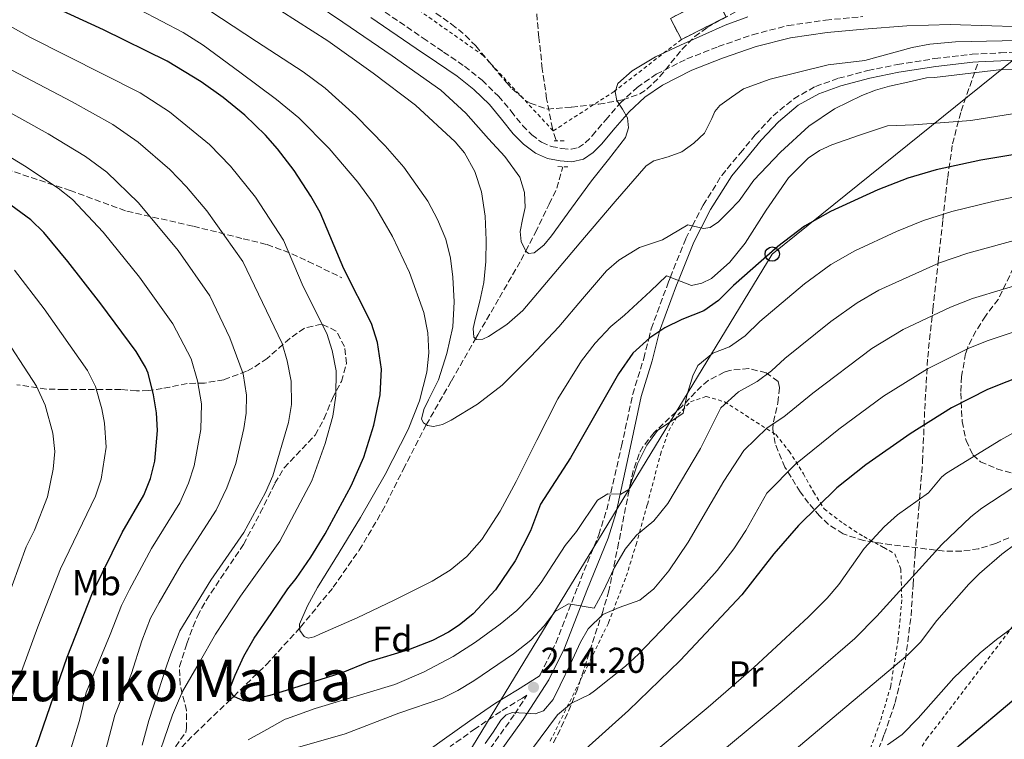
# Model space of a CAD drawing. Units: metres. Extents: x 613503 to 616931, y 4775646 to 4778016.
# Drawn here: x 616271 to 616545, y 4776809 to 4777009 of the extents above; entities that cross this region are included whole.
import ezdxf
from ezdxf.enums import TextEntityAlignment as Align

# ---------------------------------------------------------------- set-up
doc = ezdxf.new("R2010")
doc.units = ezdxf.units.M
doc.header["$MEASUREMENT"] = 0
doc.linetypes.add('DGN Style 2', pattern=[1.7399219301090239, 1.043953158065414, -0.6959687720436097])
doc.linetypes.add('DGN Style 3', pattern=[2.435890702152634, 1.739921930109024, -0.6959687720436097])
for name, color, linetype, lineweight in [('Barranco lineal', 142, 'DGN Style 3', 13), ('Camino', 7, 'DGN Style 3', 0), ('Chamizo-cobertizo', 1, 'Continuous', 0), ('construcción   en ruinas', 1, 'Continuous', 0), ('contrucción  en ruinas', 1, 'DGN Style 3', 13), ('Cota de punto acotado terreno', 7, 'Continuous', 0), ('Curva de nivel directora', 30, 'Continuous', 30), ('Curva de nivel intermedia', 30, 'Continuous', 0), ('Etiqueta de uso rústico', 92, 'Continuous', 0), ('Etiqueta de zona arbolada', 92, 'Continuous', 0), ('Línea telefónica', 7, 'Continuous', 0), ('Margen derecho', 7, 'Continuous', 0), ('Pontón-alcantarilla (pasos de agua)', 1, 'DGN Style 2', 0), ('Poste telefónico', 7, 'Continuous', 0), ('Punto acotado terreno (símbolo)', 7, 'Continuous', 0), ('Senda', 7, 'DGN Style 3', 0), ('Tela metálica o alambrada', 7, 'DGN Style 2', 0), ('Texto de Área (paraje) menor', 7, 'Continuous', 0), ('Zona arbolada', 92, 'DGN Style 3', 0)]:
    doc.layers.add(name, color=color, linetype=linetype, lineweight=lineweight)
doc.styles.add('Style-Arial', font='arial.ttf')

# ---------------------------------------------------------------- blocks, each defined once
blk = doc.blocks.new('5PATER')
at = {"layer": 'Punto acotado terreno (símbolo)', "linetype": 'Continuous', "lineweight": 0}
h = blk.add_hatch(color=51, dxfattribs=at)
edge = h.paths.add_edge_path()
edge.add_ellipse((0, 0), major_axis=(-0.1095731443231308, -0.1110710700762829), ratio=0.9994222409660317, start_angle=0, end_angle=360)
blk = doc.blocks.new('5PTT')
at = {"layer": 'Chamizo-cobertizo', "color": 7, "linetype": 'Continuous', "lineweight": 30}
blk.add_circle((2.382683753967285e-05, 4.306399822235108e-05), 0.1995000005932858, dxfattribs=at)

msp = doc.modelspace()

# ---------------------------------------------------------------- linework, layer by layer
at = {"layer": 'Barranco lineal', "color": 142, "linetype": 'DGN Style 3', "lineweight": 13}
for points in [[(616420.2999999998, 4776975.82, 179.0200000000041), (616420.1699999999, 4776976.189999999, 178.9400000000023), (616419.2000000002, 4776979.210000001, 178.3600000000006), (616417.5899999999, 4776987.449999999, 177.3399999999965), (616416.3899999997, 4776995.779999999, 176.570000000007), (616415.4400000004, 4777004.480000001, 176.0099999999948), (616414.6600000003, 4777013.189999999, 175.5500000000029), (616414.0800000001, 4777021.640000001, 175.25), (616413.7000000002, 4777030.09, 174.9100000000035), (616413.5700000003, 4777037.609999999, 174.4600000000064), (616413.7599999999, 4777045.130000001, 174.0099999999948), (616414.2599999999, 4777054.15, 173.5099999999948), (616414.75, 4777063.17, 173.0099999999948)], [(616314.4299999997, 4776805.470000001, 203.3500000000058), (616319.6799999997, 4776810.949999999, 201.8300000000017), (616329.7300000006, 4776820.550000001, 200.2200000000012), (616330.6299999999, 4776821.430000001, 200), (616339.6500000004, 4776830.220000001, 197.6100000000006), (616348.9800000006, 4776840.42, 195), (616349.2100000001, 4776840.680000001, 194.9400000000023), (616358.2699999996, 4776851.720000001, 193.1999999999971), (616365.5, 4776862.039999999, 192.6300000000047), (616371.9100000003, 4776872.84, 192.2799999999988), (616377.7800000003, 4776884.550000001, 191.679999999993), (616383.75, 4776896.199999999, 190.1399999999994), (616384.1399999997, 4776896.880000001, 190), (616391.1100000005, 4776909.08, 187.4600000000064), (616397.8499999996, 4776920.800000001, 185), (616398.4699999997, 4776921.859999999, 184.7700000000041), (616404.5, 4776932.26, 182.1399999999994), (616410.5, 4776942.66, 180.1699999999983), (616411.7800000003, 4776945.130000001, 180), (616414.5, 4776950.359999999, 179.8000000000029), (616418.3099999996, 4776958.220000001, 179.5200000000041), (616420.4400000004, 4776962.600000001, 179.3500000000058), (616422.1200000001, 4776968.59, 179.1499999999942)]]:
    msp.add_polyline3d(points, dxfattribs=at)
at = {"layer": 'Camino', "color": 7, "linetype": 'DGN Style 3', "lineweight": 0}
for points in [[(616370.6799999991, 4777012.930000001, 175.5800000000017), (616383.2600000009, 4777004.330000003, 176.3800000000047), (616388.9600000007, 4777000.460000004, 177.0899999999964), (616394.7600000009, 4776996.510000001, 177.8500000000058), (616399.6400000004, 4776992.619999999, 177.9799999999959), (616404.1900000012, 4776988.220000001, 178.1100000000007), (616407.7099999993, 4776984.029999999, 178.8800000000048), (616410.899999999, 4776980.040000002, 179.6399999999994), (616413.4400000003, 4776977.480000001, 179.9100000000036), (616416.2099999997, 4776975.37, 180.0299999999988), (616418.8699999996, 4776974.240000002, 180.0299999999988), (616421.859999998, 4776973.67, 180.0299999999988)], [(616421.859999998, 4776973.67, 180.0299999999988), (616424.3999999972, 4776973.430000001, 180.0299999999988), (616426.4099999989, 4776973.900000002, 180.0299999999988), (616428.32, 4776975.240000002, 180.0299999999988), (616430.2899999992, 4776977.190000001, 180.0299999999988), (616434.0199999998, 4776981.640000001, 180.4100000000035), (616438.0300000019, 4776986.290000002, 180.8600000000006), (616442.7399999968, 4776990.600000001, 180.8899999999995), (616448.0299999998, 4776994.28, 180.9199999999982), (616456.5899999982, 4776998.560000001, 181.2599999999949), (616465.300000001, 4777001.970000002, 181.4999999999999), (616474.8399999986, 4777005.279999999, 181.4700000000013), (616484.699999998, 4777007.810000002, 181.4400000000024), (616495.1499999973, 4777009.350000001, 181.4400000000024), (616505.510000002, 4777010.300000002, 181.4400000000024)], [(616415.5399999992, 4776827.000000002, 213.0099999999947), (616415.8099999975, 4776827.420000002, 212.8999999999942), (616420.1599999993, 4776836.210000004, 212.5599999999978), (616426.23, 4776851.860000002, 208.3999999999942), (616432.0799999973, 4776866.330000003, 207.0299999999989), (616434.2899999979, 4776873.260000001, 206.270000000004), (616438.4200000007, 4776890.930000001, 203.1999999999971), (616441.510000002, 4776905.350000001, 201.6699999999984), (616444.600000001, 4776915.310000001, 200.5800000000017), (616445.9600000001, 4776920.750000002, 200), (616446.6599999996, 4776923.550000003, 199.5700000000071), (616451.4600000008, 4776936.59, 195.4199999999984), (616451.9799999993, 4776937.890000001, 195.0000000000001), (616456.2699999987, 4776948.610000002, 190.6000000000058), (616458.1099999984, 4776952.16, 190), (616461.0799999988, 4776957.880000004, 189.9199999999982), (616466.2499999988, 4776966.160000003, 189.800000000003), (616471.4400000012, 4776972.410000001, 189.7100000000063), (616475.5899999995, 4776977.410000001, 189.6300000000047), (616480.5399999982, 4776982.720000002, 189.5399999999937), (616486.2899999993, 4776987.500000001, 189.4499999999972), (616492.3400000001, 4776990.920000001, 189.3600000000005), (616498.7399999971, 4776993.170000002, 189.2799999999989), (616506.8999999977, 4776995.320000002, 189.179999999993), (616515.1299999978, 4776997, 189.0800000000017), (616525.480000001, 4776998.640000001, 188.9499999999971), (616535.8799999991, 4776999.850000001, 188.2799999999989), (616543.7699999993, 4777000.25, 187.7799999999988), (616551.5199999987, 4777000.619999999, 187.2599999999947)], [(616401.8900000012, 4776806.940000001, 217.1300000000048), (616408.7699999989, 4776816.540000001, 215.8399999999965), (616412.1299999983, 4776821.730000001, 214.4400000000023), (616410.8799999988, 4776820.960000002, 213.6499999999942), (616404.8500000006, 4776817.24, 214.2799999999989), (616397.7800000006, 4776812.45, 214.8300000000017), (616390.7499999988, 4776807.45, 215.179999999993)]]:
    msp.add_polyline3d(points, dxfattribs=at)
at = {"layer": 'construcción   en ruinas', "color": 1, "linetype": 'Continuous', "lineweight": 0}
msp.add_polyline3d([(616467.5, 4777010.210000001, 180.070000000007), (616455.0499999998, 4777003.939999999, 179.8099999999977), (616452.0099999999, 4777009.76, 178.5399999999936), (616464.3899999997, 4777016.26, 178.6000000000058)], close=True, dxfattribs=at)
at = {"layer": 'contrucción  en ruinas', "color": 1, "linetype": 'DGN Style 3', "lineweight": 13, "extrusion": (-0.0166555872044796, -0.008387994521759166, 0.9998261013610201), "elevation": -50157.12499077305, "flags": 128}
msp.add_lwpolyline([(-3989218.019931744, 2698792.805994974), (-3989218.019931744, 2698778.863864576)], dxfattribs=at)
at = {"layer": 'contrucción  en ruinas', "color": 1, "linetype": 'DGN Style 3', "lineweight": 13}
msp.add_polyline3d([(616455.0499999998, 4777003.939999999, 179.8099999999977), (616452.0099999999, 4777009.76, 178.5399999999936), (616464.3899999997, 4777016.26, 178.6000000000058), (616467.5, 4777010.210000001, 180.070000000007)], dxfattribs=at)
at = {"layer": 'Curva de nivel directora', "color": 30, "linetype": 'Continuous', "lineweight": 30, "flags": 128}
for points, elevation in [([(616558.2099999986, 4776973.740000002), (616538.2500000006, 4776970.430000001), (616525.9100000003, 4776967.750000001), (616517.9599999996, 4776965.37), (616509.6600000004, 4776962.16), (616496.4900000007, 4776956.140000002), (616489.2499999988, 4776952.060000002), (616481.8899999983, 4776946.460000001), (616469.53, 4776935.58), (616465.4100000005, 4776931.42), (616461.3200000002, 4776928.53), (616455.1299999988, 4776926.140000001), (616450.4100000003, 4776923.82), (616446.2699999984, 4776921.030000002), (616441.5599999989, 4776916.830000001), (616437.5999999982, 4776911.04), (616424.2499999997, 4776887.66), (616415.85, 4776874.860000002), (616413.0899999995, 4776867.42), (616408.8899999995, 4776859.100000001), (616403.3699999986, 4776851.020000001), (616397.1300000002, 4776844.380000004), (616393.27, 4776841.199999999), (616390.3299999986, 4776839.260000002), (616385.8899999994, 4776836.95), (616379.1700000005, 4776834.310000001), (616368.1899999991, 4776831.020000001), (616360.4499999987, 4776827.859999999), (616360.4100000006, 4776827.84), (616352.8099999989, 4776825.420000001), (616345.2099999993, 4776823.01), (616340.6200000005, 4776821.690000001), (616336.0000000002, 4776820.52), (616333.3200000003, 4776820.220000003), (616330.6899999996, 4776821.350000001), (616329.8400000001, 4776822.720000001), (616329.8400000001, 4776824.270000001), (616331.0099999991, 4776827.300000001), (616333.4500000001, 4776832.560000001), (616336.3199999998, 4776837.609999999), (616341.0000000005, 4776844.430000002), (616345.6799999987, 4776851.26), (616347.9299999995, 4776854.140000001), (616352.0499999989, 4776860.060000002), (616356.0099999995, 4776866.62), (616363.2899999997, 4776879.900000001), (616366.7699999998, 4776887.900000001), (616369.5700000004, 4776896.779999999), (616371.3299999996, 4776905.180000002), (616371.7299999996, 4776912.380000001), (616370.6099999998, 4776919.740000002), (616368.8899999987, 4776925.020000001), (616361.2099999986, 4776940.220000003), (616354.6599999996, 4776955.890000001), (616352.0899999992, 4776960.41), (616347.4099999988, 4776967.5), (616342.7699999984, 4776973.58), (616339.4800000006, 4776977.350000001), (616333.7000000002, 4776982.900000001), (616327.6600000008, 4776987.830000003), (616321.5499999998, 4776992.210000004), (616312.1599999998, 4776997.939999999), (616294.4100000003, 4777006.620000001), (616276.2499999994, 4777015.020000001)], 200), ([(616284.3600000008, 4776832.359999999), (616291.3300000002, 4776850.189999999), (616299.5699999991, 4776866.939999999), (616305.6100000007, 4776877.34), (616307.4799999993, 4776881.970000002), (616308.6799999997, 4776886.820000002), (616309.4100000005, 4776895.26), (616309.1099999989, 4776900.250000001), (616308.2899999986, 4776905.180000002), (616306.8400000001, 4776911.189999999), (616306.089999999, 4776912.939999999), (616303.4999999985, 4776917.250000001), (616293.6799999994, 4776930.460000001), (616284.5099999984, 4776942.300000001), (616277.8499999997, 4776950.300000001), (616274.26, 4776953.79), (616265.8600000005, 4776959.970000003)], 225), ([(616561.6500000008, 4776915.210000001), (616540.1300000004, 4776906.730000001), (616530.1599999992, 4776901.560000001), (616518.6100000001, 4776894.380000001), (616506.3099999998, 4776885.800000003), (616498.29, 4776879.41), (616487.6300000005, 4776868.930000002), (616480.7300000006, 4776861.050000003), (616471.8500000001, 4776849.660000003), (616454.7399999998, 4776831.420000001), (616440.3699999999, 4776817.5), (616415.7299999992, 4776795.34)], 225), ([(616266.4199999992, 4776790.199999999), (616275.8799999984, 4776807.83), (616284.3600000008, 4776832.359999999)], 225), ([(616381.2899999995, 4776684.859999999), (616389.3699999996, 4776689.180000001), (616403.2900000004, 4776695.420000001), (616416.8899999993, 4776700.880000002), (616422.6399999983, 4776703.960000002), (616428.0299999993, 4776707.730000002), (616433.2199999995, 4776711.980000001), (616442.149999999, 4776720.460000002), (616445.4500000004, 4776724.220000001), (616448.839999999, 4776729.17), (616453.4399999989, 4776734.150000002), (616461.2099999984, 4776740.140000002), (616465.6099999994, 4776740.699999999), (616466.4900000001, 4776740.210000002), (616466.7200000003, 4776740.42), (616471.5700000006, 4776745.980000001), (616484.6899999991, 4776762.940000001), (616497.9699999982, 4776778.540000001), (616503.7199999993, 4776784.300000001), (616507.49, 4776787.580000003), (616523.6900000006, 4776799.980000001), (616532.2899999993, 4776807.740000002), (616549.239999999, 4776822.03)], 250)]:
    msp.add_lwpolyline(points, dxfattribs=dict(at, elevation=elevation))
at = {"layer": 'Curva de nivel intermedia', "color": 30, "linetype": 'Continuous', "lineweight": 0, "flags": 128}
for points, elevation in [([(616473.4800000017, 4777010.230000001), (616467.1900000019, 4777007.92), (616454.7900000013, 4777002.34), (616447.850000001, 4776999.15), (616441.3700000012, 4776995.220000002), (616437.3900000004, 4776991.720000001), (616436.6500000005, 4776989.42), (616437.130000001, 4776986.980000001), (616438.650000001, 4776984.600000001), (616440.0700000003, 4776982.179999999), (616440.3699999999, 4776979.369999999), (616439.5600000008, 4776976.680000001), (616434.7999999997, 4776970.619999998), (616430.0299999998, 4776964.65), (616424.5, 4776957.06), (616418.9500000001, 4776949.42), (616416.7900000009, 4776946.81), (616414.1500000011, 4776944.689999999), (616412.5400000018, 4776944.51), (616411.7900000007, 4776945.130000001), (616410.5500000003, 4776947.810000001), (616410.2500000007, 4776950.63), (616410.9300000002, 4776953.929999999), (616411.5899999996, 4776957.220000001), (616411.4700000011, 4776961.460000001), (616410.120000001, 4776965.67), (616405.9900000005, 4776971.41), (616401.4199999995, 4776976.359999998), (616395.0899999995, 4776983.46), (616388.1700000016, 4776989.869999998), (616374.650000001, 4776999.430000001), (616360.9699999995, 4777008.749999999), (616345.5199999999, 4777019.180000001)], 180.0000000000002), ([(616298.5000000006, 4777015.4), (616316.5600000009, 4777005.880000001), (616322.0999999996, 4777002.380000001), (616332.3200000012, 4776994.84), (616342.5400000004, 4776987.310000001), (616348.7400000008, 4776982.220000002), (616357.190000002, 4776973.640000001), (616365.070000001, 4776964.269999999), (616369.3500000014, 4776958.42), (616374.7500000016, 4776949.189999999), (616379.4700000001, 4776939.179999999), (616383.4700000011, 4776928.039999999)], 195.0000000000002), ([(616192.8200000012, 4777012.759999999), (616225.4100000003, 4776997.529999998), (616241.5900000007, 4776988.180000001), (616256.5700000009, 4776977.749999999), (616261.1200000017, 4776975.690000001), (616272.4600000008, 4776968.859999999), (616281.8399999996, 4776962.619999999), (616285.7600000001, 4776959.499999999), (616294.35, 4776950.42), (616304.4300000005, 4776937.869999998), (616313.7300000011, 4776924.970000001), (616318.7500000015, 4776915.189999999)], 220.0000000000002), ([(616259.7699999994, 4777012.449999998), (616273.9600000005, 4777004.58), (616304.5800000003, 4776989.109999998), (616312.8100000003, 4776983.830000001), (616323.860000001, 4776974.779999998), (616329.7100000004, 4776968.759999999), (616336.6600000019, 4776960.09), (616344.4200000003, 4776948.159999999), (616349.9299999999, 4776935.300000001), (616356.4800000011, 4776922.249999999), (616357.99, 4776917.49), (616359.0499999995, 4776911.9), (616358.9800000002, 4776904.96), (616358.1599999998, 4776899.24), (616356.07, 4776891.689999999), (616352.3700000007, 4776881.289999999), (616343.4200000011, 4776864.56), (616332.4800000021, 4776849.279999999), (616325.5700000009, 4776838.710000002), (616320.990000001, 4776830.740000002), (616316.4100000011, 4776822.759999999), (616313.5600000012, 4776816.259999999), (616311.2900000003, 4776809.509999999), (616310.2599999999, 4776806.519999999)], 205.0000000000002), ([(616323.9400000015, 4777011.949999999), (616336.9200000011, 4777003.429999999), (616349.9000000008, 4776994.92), (616356.0499999998, 4776990.42), (616364.5700000003, 4776982.749999999), (616372.6799999997, 4776974.380000001), (616377.8700000019, 4776968.49), (616384.5500000007, 4776959.029999999), (616387.290000001, 4776953.91), (616389.5799999998, 4776948.460000001), (616390.9000000008, 4776943.210000001), (616391.4999999999, 4776937.9), (616391.92, 4776931.009999999), (616391.5600000002, 4776924.140000001), (616389.8200000012, 4776916.679999999), (616387.5300000003, 4776909.350000001), (616384.800000001, 4776903.810000001), (616383.4500000009, 4776901.109999998), (616382.7900000016, 4776898.409999999), (616383.3300000002, 4776897.390000001), (616384.4600000012, 4776896.679999999), (616386.1100000008, 4776896.390000001), (616388.6600000011, 4776896.949999999), (616391.0500000005, 4776898.149999999), (616398.4199999999, 4776902.630000001)], 190), ([(616343.7499999997, 4777011.88), (616356.7800000008, 4777003.59), (616369.4200000007, 4776994.600000001), (616381.1500000008, 4776985.699999999), (616392.1400000014, 4776975.529999999), (616394.7300000018, 4776972.429999999), (616397.6599999999, 4776967.25), (616399.5000000017, 4776961.579999999), (616400.520000001, 4776954.859999998), (616400.7800000003, 4776948.140000001), (616400.6500000006, 4776942.279999998), (616400.1400000011, 4776936.430000001), (616399.01, 4776931.239999999), (616397.7100000014, 4776926.119999998), (616397.1600000015, 4776923.640000001), (616397.3899999994, 4776921.189999999), (616398.1100000015, 4776920.579999999), (616399.8400000016, 4776920.699999998), (616401.4800000021, 4776921.449999999), (616406.5100000014, 4776924.720000002), (616411.0199999998, 4776928.680000001), (616419.5700000015, 4776938.789999999), (616428.1100000021, 4776948.899999999), (616436.6300000004, 4776958.899999999), (616445.2600000004, 4776968.810000001), (616447.3800000015, 4776970.27), (616451.3300000011, 4776971.340000001), (616455.1800000002, 4776972.710000001), (616458.5199999994, 4776975.109999999), (616461.5100000001, 4776977.960000001), (616463.4800000016, 4776981.96), (616464.36, 4776983.980000001), (616465.7400000015, 4776985.579999999), (616469.0000000002, 4776987.900000001), (616472.2700000004, 4776990.220000001), (616479.7100000012, 4776992.930000001), (616495.8400000003, 4776996.869999998), (616506.0100000004, 4776998.140000001), (616519.2100000014, 4777001.739999999), (616524.1199999999, 4777002.680000001), (616531.25, 4777003.34), (616552.8500000008, 4777003.739999999)], 185.0000000000002), ([(616267.1800000012, 4776996.359999998), (616285.6799999997, 4776986.640000001), (616297.0000000009, 4776980.279999999), (616304.0700000006, 4776975.439999999), (616312.8300000003, 4776967.8), (616317.4600000017, 4776963.029999998), (616323.1400000014, 4776956.329999999), (616333.1200000013, 4776942.24), (616344.0700000015, 4776919.489999998), (616345.4999999999, 4776914.699999999), (616346.5599999992, 4776908.979999999), (616346.6399999997, 4776902.529999998), (616345.8700000008, 4776897.56), (616341.4500000018, 4776882.67), (616339.4400000002, 4776878.09), (616333.47, 4776866.970000001), (616324.2499999999, 4776853.689999999), (616315.6199999999, 4776839.670000001), (616313.1000000008, 4776833.26), (616312.0000000012, 4776830.05), (616309.5, 4776822.369999998), (616307.01, 4776814.690000001), (616305.1500000004, 4776807.83)], 210), ([(616398.4199999999, 4776902.630000001), (616405.1900000003, 4776907.880000002), (616413.2400000015, 4776915.880000001), (616420.9999999999, 4776924.070000002), (616427.5399999998, 4776931.840000001), (616434.2499999999, 4776939.619999999), (616437.6400000006, 4776942.640000001), (616443.4200000009, 4776946.140000001), (616449.8, 4776948.26), (616456.8499999997, 4776952.439999999), (616461.2400000019, 4776951.470000001), (616463.0500000002, 4776951.749999999), (616465.3800000015, 4776953.27), (616468.2200000002, 4776956.180000001), (616471.1500000005, 4776959.149999999), (616475.2099999995, 4776964.900000001), (616482.5600000012, 4776972.619999999), (616490.5099999993, 4776979.880000001), (616497.5700000003, 4776984.689999999), (616505.2300000002, 4776988.390000001), (616509.03, 4776989.83), (616512.9100000004, 4776990.95), (616518.02, 4776992.13), (616523.140000001, 4776993.300000001), (616525.4100000019, 4776993.42), (616543.3300000011, 4776995.500000001), (616562.5300000014, 4776995.579999999)], 190), ([(616383.4700000011, 4776928.039999999), (616384.5799999996, 4776922.470000001), (616384.8400000012, 4776916.909999999), (616384.2900000013, 4776911.55), (616382.2900000009, 4776903.529999999), (616379.0800000011, 4776895.59), (616372.6900000008, 4776883.029999998), (616365.9000000004, 4776871.079999999), (616359.9099999999, 4776861.390000001), (616353.8700000006, 4776851.630000001), (616351.1400000014, 4776846.579999999), (616348.9400000019, 4776841.449999999), (616349, 4776839.710000001), (616350.2200000006, 4776838.060000001), (616351.2799999999, 4776837.580000001), (616352.9600000008, 4776837.930000001), (616354.5700000002, 4776838.699999998), (616364.9500000003, 4776843.2), (616375.240000001, 4776848.109999998), (616385.770000001, 4776853.42), (616390.7700000012, 4776856.479999999), (616395.4000000001, 4776860.27), (616399.6000000001, 4776865.029999998), (616404.6400000004, 4776872.890000001), (616409.0999999996, 4776881.130000001), (616414.8700000008, 4776892.62), (616420.6800000002, 4776904.100000001), (616427.2400000005, 4776914.619999998), (616431.0600000003, 4776919.539999999), (616435.400000001, 4776924.199999998), (616439.2099999997, 4776927.359999998), (616446.4699999996, 4776934.050000001), (616450.900000002, 4776938.309999999), (616457.8400000001, 4776935.609999998), (616460.7500000002, 4776936.25), (616463.4300000002, 4776937.509999999), (616468.4900000006, 4776942.08), (616472.7799999999, 4776947.369999998), (616478.6600000006, 4776956.49), (616484.8099999997, 4776965.48), (616490.2900000003, 4776970.939999999), (616493.4199999997, 4776973.12), (616496.8400000016, 4776974.699999998), (616504.5900000011, 4776977.329999999), (616512.3300000015, 4776979.960000002), (616519.6800000007, 4776980.220000001), (616535.5000000013, 4776981.449999998), (616570.8500000007, 4776987.099999999)], 195.0000000000002), ([(616266.0400000013, 4776985), (616279.0700000002, 4776977.749999999), (616289.4200000013, 4776971.449999998), (616295.3300000011, 4776967.060000001), (616304.1900000013, 4776958.54), (616315.1700000007, 4776945.27), (616323.9600000017, 4776932.699999998), (616329.4900000015, 4776921.009999999), (616333.2199999997, 4776911), (616334.1600000008, 4776905.099999999), (616334.0300000011, 4776900.109999999), (616333.47, 4776895.869999999), (616331.2100000002, 4776886.130000001), (616328.6800000002, 4776879.41), (616325.7200000007, 4776873.119999997), (616316.02, 4776858.109999998), (616309.9200000003, 4776847.55), (616307.5199999996, 4776843.169999998), (616305.0400000007, 4776836.850000001), (616302.1900000009, 4776827.739999999), (616297.5799999997, 4776816.230000001), (616292.5800000018, 4776797.159999999)], 215), ([(616334.6500000001, 4776809.319999999), (616339.8100000012, 4776812.180000001), (616344.9600000011, 4776815.05), (616345.2500000016, 4776815.180000001), (616353.2500000015, 4776818.060000001), (616375.3700000007, 4776824.699999999), (616383.3300000002, 4776828.139999999), (616391.5700000013, 4776832.46), (616397.8099999997, 4776836.460000001), (616404.7000000008, 4776841.499999999), (616409.3400000011, 4776845.259999999), (616412.8100000002, 4776848.859999999), (616416.0900000012, 4776853.100000001), (616422.7499999999, 4776863.33), (616425.8500000001, 4776867.26), (616431.7300000008, 4776875.980000001), (616434.6100000021, 4776877.74), (616438.2100000007, 4776877.579999999), (616440.4500000002, 4776878.939999999), (616442.8100000008, 4776885.99), (616445.4800000016, 4776891.259999999), (616448.3700000017, 4776895.34), (616455.5800000002, 4776900.13), (616456.6100000006, 4776905.019999999), (616458.2500000012, 4776910.460000001), (616459.6500000005, 4776913.4), (616463.7600000009, 4776916.789999999), (616468.4400000015, 4776918.560000001), (616472.770000001, 4776921.640000002), (616476.8900000004, 4776925.619999997), (616489.230000001, 4776936.039999999), (616496.5800000001, 4776941.430000001), (616503.2200000009, 4776945.220000001), (616514.8700000006, 4776950.619999998), (616522.3899999998, 4776953.640000001), (616530.270000001, 4776956.15), (616542.0000000012, 4776959.020000001), (616557.5900000016, 4776962.289999999)], 205.0000000000002), ([(616343.8099999999, 4776805.899999999), (616361.610000001, 4776810.98), (616376.5300000008, 4776816.78), (616388.4199999997, 4776820.859999999), (616392.9300000003, 4776823.019999999), (616397.3700000016, 4776825.740000002), (616408.3900000011, 4776833.210000001), (616413.1800000012, 4776837.070000002), (616416.9200000005, 4776841.05), (616419.9700000016, 4776845.02), (616423.6500000006, 4776847.179999999), (616430.800000001, 4776845.949999999), (616433.2500000007, 4776850.380000002), (616436.4200000003, 4776857.25), (616439.4100000008, 4776862.310000001), (616442.5300000012, 4776866.220000001), (616447.3700000005, 4776870.220000001), (616451.2500000007, 4776875.02), (616460.3300000001, 4776890.3), (616466.0200000008, 4776901.569999999), (616470.9699999995, 4776906.050000001), (616476.1100000005, 4776908.880000001), (616480.1300000015, 4776911.859999998), (616483.8500000008, 4776915.350000001), (616496.5800000001, 4776925.630000001), (616503.9100000015, 4776930.800000001), (616509.9600000001, 4776934.310000001), (616526.8300000011, 4776941.92), (616534.6299999997, 4776944.539999999), (616550.5900000011, 4776948.880000002)], 210), ([(616269.6500000011, 4776939.810000001), (616277.9600000017, 4776929.06), (616289.940000002, 4776912.01), (616292.2199999997, 4776907.550000001), (616293.99, 4776901.34), (616294.6900000018, 4776897.380000001), (616295.1500000001, 4776890.65), (616293.8100000012, 4776881.810000001), (616292.2199999997, 4776877.09), (616282.47, 4776856.880000002), (616276.1599999999, 4776840.759999999), (616266.4500000004, 4776814.149999999)], 230.0000000000002), ([(616400.5099999999, 4776808.289999999), (616402.7400000005, 4776811.449999999), (616404.8600000017, 4776814.819999999), (616406.3700000005, 4776816.25), (616408.1299999995, 4776816.930000001), (616409.890000001, 4776816.84), (616411.6499999999, 4776816.74), (616413.0200000001, 4776816.659999999), (616414.4000000014, 4776816.61), (616416.7599999995, 4776817.390000001), (616419.4400000018, 4776820.59), (616421.3700000008, 4776824.489999999), (616424.1900000017, 4776830.49), (616427.0200000014, 4776836.49), (616429.1300000013, 4776840.23), (616433.1900000004, 4776844.159999998), (616437.7700000004, 4776846.139999999), (616443.4600000011, 4776848.130000001), (616447.3700000005, 4776851.26), (616451.53, 4776856.3), (616456.89, 4776864.289999999), (616466.8200000009, 4776881.210000001), (616472.3900000011, 4776889.740000002), (616478.890000001, 4776895.999999999), (616483.510000001, 4776899.06), (616491.6000000001, 4776905.710000001), (616508.0100000009, 4776918.09), (616516.6900000002, 4776923.389999999), (616529.8300000007, 4776929.59), (616535.9500000007, 4776931.930000001), (616561.8200000006, 4776939.8)], 215), ([(616408.8100000012, 4776800.460000001), (616420.6300000009, 4776816.279999999), (616424.490000001, 4776819.5), (616429.5300000014, 4776821.979999999), (616430.9000000015, 4776822.96), (616439.4800000002, 4776829.8), (616443.1700000005, 4776833.180000001), (616459.6300000004, 4776850.34), (616464.9500000001, 4776856.380000001), (616469.5900000003, 4776862.38), (616472.9499999997, 4776867.489999999), (616478.7600000014, 4776877.91), (616486.8100000002, 4776885.95), (616498.8200000019, 4776895.659999999), (616511.2699999998, 4776904.800000002), (616523.4200000003, 4776912.470000001), (616534.9900000017, 4776918.15), (616540.3600000006, 4776920.269999999), (616566.3899999993, 4776929.04)], 220.0000000000002), ([(616265.2600000012, 4776923.689999999), (616275.7900000013, 4776907.649999999), (616278.2499999999, 4776902.359999998), (616280.38, 4776894.52), (616280.8899999997, 4776889.49), (616280.4600000004, 4776884.510000001), (616278.8400000001, 4776876.83), (616275.2600000014, 4776867.609999998), (616272.9700000006, 4776862.939999999), (616263.1199999999, 4776836.069999999)], 235), ([(616318.7500000015, 4776915.189999999), (616320.5400000017, 4776909.12), (616321.6400000014, 4776902.680000001), (616321.4400000003, 4776895.57), (616319.6000000008, 4776885.439999998), (616318.0300000017, 4776880.689999999), (616315.6600000003, 4776875.220000001), (616307.8000000013, 4776862.519999999), (616301.6700000003, 4776851.13), (616299.4200000016, 4776846.67), (616296.2499999999, 4776838.57), (616289.6400000004, 4776822.529999999), (616287.7400000005, 4776814.690000001), (616283.1000000002, 4776799.529999999), (616278.4600000001, 4776784.359999998), (616276.2400000005, 4776775.439999998), (616274.3700000019, 4776766.439999999), (616272.7400000002, 4776756.509999998), (616270.8499999992, 4776746.600000001)], 220.0000000000002), ([(616416.2099999997, 4776777.640000001), (616423.900000001, 4776785.779999998), (616431.8100000012, 4776792.859999999), (616462.5300000017, 4776818.439999999), (616475.1800000005, 4776829.429999999), (616490.3500000007, 4776843.48), (616495.5600000009, 4776848.740000002), (616498.8100000009, 4776852.539999999), (616505.8099999991, 4776862.539999999), (616511.3800000015, 4776868.550000002), (616515.0899999996, 4776871.899999999), (616523.730000001, 4776877.98), (616527.4099999999, 4776882.460000001), (616528.74, 4776883.42), (616543.8099999995, 4776892.699999998), (616548.0300000019, 4776895)], 230.0000000000002), ([(616459.8499999995, 4776800.699999998), (616483.0500000005, 4776820.060000001), (616503.2499999999, 4776837.5), (616509.3699999999, 4776843.740000002), (616527.4800000016, 4776863.600000001), (616535.5300000004, 4776871.34), (616538.5700000003, 4776873.699999999), (616546.8600000006, 4776879.199999999)], 235), ([(616425.8400000011, 4776736.73), (616429.4700000011, 4776740.769999999), (616434.1400000004, 4776745.220000001), (616436.7700000012, 4776749.420000001), (616435.1600000019, 4776752.640000001), (616435.6900000017, 4776756.140000001), (616444.3300000007, 4776767.659999999), (616447.2200000007, 4776770.689999999), (616454.6900000006, 4776777.74), (616474.690000001, 4776795.34), (616487.6100000005, 4776807.41), (616517.9500000007, 4776832.970000001), (616521.5300000014, 4776836.460000001), (616526.0199999998, 4776842.509999999), (616534.9300000013, 4776852.619999999), (616537.8900000007, 4776855.560000001), (616544.1300000013, 4776860.9), (616548.1300000001, 4776863.899999999)], 240), ([(616530.7500000016, 4776826.57), (616538.0899999996, 4776833.499999999), (616542.6400000005, 4776837.259999999), (616551.0899999995, 4776843.42)], 245.0000000000002), ([(616512.3400000003, 4776807.96), (616516.4100000006, 4776810.859999999), (616520.8499999997, 4776815.340000001), (616530.7500000016, 4776826.57)], 245.0000000000002)]:
    msp.add_lwpolyline(points, dxfattribs=dict(at, elevation=elevation))
at = {"layer": 'Línea telefónica', "color": 7, "linetype": 'Continuous', "lineweight": 0}
msp.add_polyline3d([(616050.0200000005, 4776618.199999999, 283.8500000000058), (616113.739999999, 4776655.699999999, 274.2400000000052), (616331.7800000008, 4776784.210000001, 217.2599999999948), (616391.8099999988, 4776798.949999999, 216.6000000000058), (616480.2899999984, 4776944.31, 200.2200000000012), (616613.1099999995, 4777051.350000001, 180.75)], dxfattribs=at)
at = {"layer": 'Margen derecho', "color": 7, "linetype": 'Continuous', "lineweight": 0}
for points in [[(616537.6099999992, 4776997.720000003, 188.179999999993), (616543.8799999988, 4776998.040000002, 187.7799999999988), (616551.6799999997, 4776998.410000001, 187.2599999999947), (616558.9599999995, 4776999.119999999, 186.0800000000017), (616566.1499999979, 4777000.070000002, 184.3200000000071), (616571.899999999, 4777001.02, 182.9600000000065), (616577.3500000006, 4777002.890000002, 181.6300000000047), (616581.66, 4777005.140000001, 180.570000000007), (616585.9699999974, 4777007.380000001, 179.520000000004), (616589.2499999985, 4777007.45, 179.4199999999984), (616596.6700000016, 4777007.690000001, 179.320000000007), (616602.6599999996, 4777008.560000001, 179.2700000000041), (616608.5799999983, 4777010.050000002, 179.2599999999947), (616613.6099999998, 4777011.529999999, 179.320000000007), (616618.5000000005, 4777013.570000002, 179.4499999999971), (616622.3999999985, 4777016.08, 179.6199999999954), (616625.2199999993, 4777019.590000002, 179.8999999999942), (616627.0900000001, 4777023.690000001, 180.320000000007), (616628.9299999997, 4777027.780000002, 180.7299999999958), (616635.1799999992, 4777040.890000001, 181.800000000003), (616641.4284266188, 4777053.996699679, 182.8597000000009)], [(616368.739999999, 4777010.070000002, 175.5800000000017), (616381.3099999975, 4777001.480000002, 176.3800000000047), (616387.0199999983, 4776997.61, 177.0899999999964), (616392.7100000012, 4776993.740000002, 177.8500000000058), (616397.3599999984, 4776990.02, 177.9799999999959), (616401.670000002, 4776985.86, 178.1100000000007), (616405.0399999983, 4776981.840000002, 178.8800000000048), (616408.3199999996, 4776977.74, 179.6399999999994), (616411.1600000004, 4776974.880000001, 179.9100000000036), (616414.4699999986, 4776972.359999999, 180.0299999999988), (616417.8599999994, 4776970.92, 180.0299999999988)], [(616417.8599999994, 4776970.92, 180.0299999999988), (616421.3799999974, 4776970.25, 180.0299999999988), (616424.640000001, 4776969.95, 180.0299999999988), (616427.8399999995, 4776970.699999999, 180.0299999999988), (616430.5399999995, 4776972.580000001, 180.0299999999988), (616432.8299999983, 4776974.860000002, 180.0299999999988), (616436.6399999993, 4776979.4, 180.4100000000035), (616440.5100000006, 4776983.880000002, 180.8600000000006), (616444.8999999983, 4776987.900000001, 180.8899999999995), (616449.7899999989, 4776991.300000001, 180.9199999999982), (616457.9899999975, 4776995.4, 181.2599999999949), (616466.4999999991, 4776998.730000001, 181.4999999999999), (616475.8399999999, 4777001.970000002, 181.4700000000013), (616485.3799999974, 4777004.420000001, 181.4400000000024), (616495.5599999987, 4777005.920000001, 181.4400000000024), (616505.7899999992, 4777006.859999999, 181.4400000000024), (616517.7600000007, 4777007.730000001, 181.3999999999943), (616529.7300000001, 4777008.070000002, 181.3699999999954), (616541.3799999978, 4777007.730000001, 181.3399999999965), (616553.0299999996, 4777007.369999999, 181.3099999999978), (616560.1599999999, 4777007.210000001, 181.0200000000041), (616567.3000000013, 4777007.11, 180.5399999999937), (616574.5599999989, 4777007.180000001, 180.0800000000017), (616581.3000000002, 4777007.290000001, 179.6799999999929)], [(616404.199999998, 4776805.460000001, 217.9199999999983), (616411.0300000008, 4776815.000000001, 216.9100000000035), (616418.1900000002, 4776826.060000001, 213.8699999999953), (616422.5599999976, 4776834.84, 213.7500000000001), (616428.7800000004, 4776850.859999999, 208.6600000000035), (616434.659999999, 4776865.400000002, 207.9799999999959), (616436.9200000009, 4776872.51, 207.0299999999989), (616440.7899999978, 4776890.430000002, 203.8999999999942), (616443.85, 4776904.740000002, 202.1900000000023), (616446.9300000002, 4776914.660000001, 200.9799999999959), (616448.9799999997, 4776922.83, 200), (616448.9899999986, 4776922.859999999, 200), (616453.7199999985, 4776935.720000001, 195.479999999996), (616454.2399999968, 4776937.010000001, 195.0000000000001), (616458.4799999993, 4776947.600000001, 190.6799999999931), (616460.5599999981, 4776951.619999999, 190), (616463.1799999998, 4776956.680000001, 189.929999999993), (616469.0399999982, 4776966.050000002, 189.7899999999936), (616473.1499999987, 4776971.000000001, 189.7100000000063), (616477.2500000002, 4776975.940000001, 189.6300000000047), (616482.0599999982, 4776981.11, 189.5399999999937), (616487.55, 4776985.67, 189.4499999999972), (616493.2600000009, 4776988.890000002, 189.3699999999954), (616499.3899999998, 4776991.050000001, 189.2899999999935), (616507.4099999996, 4776993.16, 189.179999999993), (616515.5199999989, 4776994.820000002, 189.0800000000017), (616525.7800000005, 4776996.439999999, 188.9499999999971), (616536.0699999991, 4776997.640000002, 188.2799999999989), (616537.6099999992, 4776997.720000003, 188.179999999993)], [(616384.9499999986, 4776806.61, 215.3800000000047), (616389.1799999997, 4776809.650000002, 215.179999999993), (616396.2499999995, 4776814.660000001, 214.8300000000017), (616403.390000001, 4776819.5, 214.2799999999989), (616409.4599999995, 4776823.250000001, 213.6499999999942), (616415.5399999992, 4776827.000000002, 213.0099999999947)]]:
    msp.add_polyline3d(points, dxfattribs=at)
at = {"layer": 'Pontón-alcantarilla (pasos de agua)', "color": 1, "linetype": 'DGN Style 2', "lineweight": 0, "elevation": 179.1999999999971, "flags": 128}
for points in [[(616419.6500000004, 4776975.82), (616422.5300000003, 4776975.82)], [(616420.7400000002, 4776968.65), (616423.8099999996, 4776968.52)]]:
    msp.add_lwpolyline(points, dxfattribs=at)
at = {"layer": 'Senda', "color": 7, "linetype": 'DGN Style 3', "lineweight": 0}
for points in [[(616107.6099999994, 4777008.060000002, 238.5200000000042), (616113.6900000013, 4777004.7, 239.2299999999959), (616126.8099999975, 4776998.699999999, 239.8999999999941), (616133.0500000003, 4776995.180000001, 240.4100000000036), (616137.7199999974, 4776993.400000001, 240.2899999999937), (616147.989999998, 4776990.310000001, 239.8699999999954), (616158.1799999982, 4776987.430000001, 239.3500000000058), (616163.2099999996, 4776986.460000002, 238.7100000000063), (616187.0900000003, 4776983.9, 234.5899999999965), (616196.9699999975, 4776982.380000004, 232.9799999999959), (616216.7499999988, 4776980.869999999, 229.2799999999989), (616221.4499999996, 4776980.060000002, 228.4600000000064), (616231.11, 4776977.630000004, 227.0599999999977), (616250.9699999974, 4776972.060000001, 223.6499999999942), (616267.4099999992, 4776967.9, 221.6300000000047), (616285.1299999976, 4776961.980000001, 219.3300000000017), (616300.9300000003, 4776956.220000002, 216.550000000003), (616319.4100000008, 4776952.060000002, 212.1199999999955), (616333.28, 4776948.600000001, 208.5599999999977), (616339.8899999994, 4776946.95, 206.7599999999947), (616346.8099999975, 4776944.410000001, 204.7100000000064), (616351.3099999991, 4776942.280000002, 203.3699999999955), (616360.6499999977, 4776937.740000002, 200.6600000000035)], [(616508.0199999998, 4776802.230000001, 246.2400000000054), (616511.4599999997, 4776810.87, 244.449999999997), (616514.4799999995, 4776819.699999999, 242.6600000000035), (616517.3400000005, 4776831.710000001, 240.4900000000052), (616518.8999999984, 4776843.83, 238.3099999999978), (616519.4400000017, 4776852.400000002, 236.6000000000058), (616519.989999997, 4776860.92, 234.5299999999989), (616521.0599999976, 4776873.850000001, 230.7700000000041), (616522.1000000014, 4776886.710000002, 226.7200000000013), (616522.6900000015, 4776901.189999999, 222.0599999999976), (616523.510000002, 4776915.640000002, 217.3200000000071), (616524.9600000002, 4776928.939999999, 212.7500000000001), (616526.4499999988, 4776942.2, 208.1600000000035), (616527.7499999999, 4776953.890000001, 204.570000000007), (616529.0799999974, 4776965.560000001, 200.929999999993), (616530.4099999996, 4776974.930000001, 197.1399999999995), (616532.7899999978, 4776984.050000002, 193.3200000000071), (616535.1999999996, 4776990.890000002, 190.7500000000001), (616537.6099999992, 4776997.720000003, 188.179999999993)]]:
    msp.add_polyline3d(points, dxfattribs=at)
at = {"layer": 'Tela metálica o alambrada', "color": 7, "linetype": 'DGN Style 2', "lineweight": 0}
for points in [[(616455.0499999998, 4777003.939999999, 179.8099999999977), (616436.4000000004, 4776989.529999999, 179.9799999999959), (616419.4100000003, 4776978.560000001, 178.4900000000052), (616399.9699999997, 4776999.5, 177.6300000000047), (616363.1699999999, 4777025.359999999, 176.4199999999983), (616344.2300000006, 4777034.800000001, 175.9100000000035)], [(616418.6100000005, 4776809.02, 222.2200000000012), (616428.9699999997, 4776829.9, 218.5), (616434.8099999996, 4776841.9, 215.6199999999953), (616439.7300000006, 4776854.779999999, 213.5800000000018), (616442.4500000002, 4776863.58, 212.2599999999948), (616445.6100000005, 4776874.779999999, 209.8600000000006), (616449.2100000001, 4776888.619999999, 208.0599999999977), (616451.5300000003, 4776895.180000001, 206.1399999999994), (616454.0499999998, 4776899.66, 205.3000000000029), (616457.6100000005, 4776903.26, 205.4799999999959), (616461.9699999997, 4776904.779999999, 206.4400000000023), (616467.0499999998, 4776903.26, 207.2799999999988), (616481.3300000001, 4776894.140000001, 214.7200000000012), (616484.9699999997, 4776889.58, 217.3000000000029), (616488.9699999997, 4776883.26, 222.8800000000047), (616491.8099999996, 4776878.220000001, 224.9199999999983), (616494.7699999996, 4776873.5, 225.6399999999994), (616500.0899999999, 4776869.42, 227.2599999999948), (616505.7300000006, 4776865.82, 230.0800000000018), (616511.3300000001, 4776862.779999999, 232.7799999999988), (616514.4100000003, 4776861.02, 233.2599999999948), (616516.0499999998, 4776856.779999999, 234.2200000000012), (616516.3300000001, 4776848.220000001, 236.4400000000023), (616515.29, 4776837.180000001, 239.0200000000041), (616513.25, 4776824.220000001, 242.2599999999948), (616510.3300000001, 4776814.380000001, 244.3600000000006), (616506.8499999996, 4776804.859999999, 246.0399999999936)], [(616548.4100000003, 4776720.140000001, 264.8999999999942), (616539.9699999997, 4776711.66, 264.9600000000065), (616530.4500000002, 4776704.539999999, 264.8999999999942), (616507.3300000001, 4776690.699999999, 264.8399999999965), (616488.3300000001, 4776681.42, 264.6600000000035), (616473.3700000001, 4776674.939999999, 264.2400000000052), (616469.9299999997, 4776673.66, 263.7599999999948), (616466.6500000004, 4776674.060000001, 263.5200000000041), (616462.29, 4776677.34, 262.679999999993), (616452.6500000004, 4776688.779999999, 259.7400000000052), (616448.8099999996, 4776693.82, 257.8800000000047), (616447.1699999999, 4776697.9, 255.9600000000064), (616451.4900000002, 4776705.980000001, 254.8800000000047), (616457.9299999997, 4776718.060000001, 254.3399999999965), (616465.6900000004, 4776734.140000001, 253.3800000000047), (616475.6100000005, 4776746.380000001, 252.7799999999988), (616487.8899999997, 4776757.9, 252.3000000000029), (616499.5700000003, 4776775.02, 251.6999999999971), (616509.8499999996, 4776788.539999999, 250.679999999993), (616523.2100000001, 4776809.5, 248.5200000000041), (616538.1299999999, 4776829.02, 246.6600000000035), (616552.7699999996, 4776848.220000001, 245.7599999999948)]]:
    msp.add_polyline3d(points, dxfattribs=at)
at = {"layer": 'Zona arbolada', "color": 92, "linetype": 'DGN Style 3', "lineweight": 0}
for points in [[(616372.8799999999, 4777021.09, 184.2400000000052), (616391.1699999999, 4777008.220000001, 184.3600000000006), (616395.0499999998, 4777005.07, 184.6100000000006), (616397.8899999997, 4777002.140000001, 184.9600000000064), (616406.5800000001, 4776991.800000001, 186.2299999999959), (616407.9699999997, 4776990.220000001, 186.2799999999988), (616411.7400000002, 4776987.01, 186.3000000000029), (616413.0499999998, 4776986.220000001, 186.2799999999988), (616417.8300000001, 4776984.600000001, 186.1699999999983), (616424.5300000003, 4776985.180000001, 186.1600000000035), (616432.1299999999, 4776985.980000001, 185.6199999999953), (616438.8099999996, 4776987.180000001, 185.0200000000041), (616443.5099999999, 4776988.850000001, 184.7299999999959), (616445.4900000002, 4776990.140000001, 184.6600000000035), (616449.0800000001, 4776993.640000001, 184.5800000000017), (616455.2100000001, 4777001.180000001, 184.3000000000029), (616458.75, 4777004.76, 184.179999999993), (616462.2100000001, 4777007.26, 184.1199999999953), (616481.4900000002, 4777017.9, 184)], [(616372.8799999999, 4777021.09, 184.2400000000052), (616391.1699999999, 4777008.220000001, 184.3600000000006), (616395.0499999998, 4777005.07, 184.6100000000006), (616397.8899999997, 4777002.140000001, 184.9600000000064), (616406.5800000001, 4776991.800000001, 186.2299999999959), (616407.9699999997, 4776990.220000001, 186.2799999999988), (616411.7400000002, 4776987.01, 186.3000000000029), (616413.0499999998, 4776986.220000001, 186.2799999999988), (616417.8300000001, 4776984.600000001, 186.1699999999983), (616424.5300000003, 4776985.180000001, 186.1600000000035), (616432.1299999999, 4776985.980000001, 185.6199999999953), (616438.8099999996, 4776987.180000001, 185.0200000000041), (616443.5099999999, 4776988.850000001, 184.7299999999959), (616445.4900000002, 4776990.140000001, 184.6600000000035), (616449.0800000001, 4776993.640000001, 184.5800000000017), (616455.2100000001, 4777001.180000001, 184.3000000000029), (616458.75, 4777004.76, 184.179999999993), (616462.2100000001, 4777007.26, 184.1199999999953), (616481.4900000002, 4777017.9, 184)], [(616549.5300000003, 4776944.939999999, 216.4600000000064), (616543.1299999999, 4776931.74, 217.5399999999936), (616539.5700000003, 4776927.100000001, 217.8399999999965), (616536.9100000003, 4776922.949999999, 218.6199999999953), (616534.6399999997, 4776918.460000001, 221.4600000000064), (616534.0499999998, 4776916.699999999, 222.6399999999994), (616532.9299999997, 4776910.300000001, 226.7200000000012), (616532.6900000004, 4776905.720000001, 228.75), (616533.0899999999, 4776897.82, 231.0399999999936), (616534.1699999999, 4776892.539999999, 233.679999999993), (616536.0599999996, 4776888.51, 235.8600000000006), (616538.1699999999, 4776886.619999999, 237.1000000000058), (616542.6799999997, 4776884.689999999, 238.1100000000006), (616548.4100000003, 4776883.02, 240.2799999999988)], [(616549.5300000003, 4776944.939999999, 216.4600000000064), (616543.1299999999, 4776931.74, 217.5399999999936), (616539.5700000003, 4776927.100000001, 217.8399999999965), (616536.9100000003, 4776922.949999999, 218.6199999999953), (616534.6399999997, 4776918.460000001, 221.4600000000064), (616534.0499999998, 4776916.699999999, 222.6399999999994), (616532.9299999997, 4776910.300000001, 226.7200000000012), (616532.6900000004, 4776905.720000001, 228.75), (616533.0899999999, 4776897.82, 231.0399999999936), (616534.1699999999, 4776892.539999999, 233.679999999993), (616536.0599999996, 4776888.51, 235.8600000000006), (616538.1699999999, 4776886.619999999, 237.1000000000058), (616542.6799999997, 4776884.689999999, 238.1100000000006), (616548.4100000003, 4776883.02, 240.2799999999988)], [(616314.4500000002, 4776807.42, 215.3800000000047), (616317.29, 4776811.5, 214.3899999999994), (616317.5300000003, 4776812.460000001, 214.3000000000029), (616317.5099999999, 4776817.470000001, 214.070000000007), (616315.6900000004, 4776824.699999999, 214.0599999999977), (616315.5199999996, 4776829.730000001, 214.0599999999977), (616317.6100000005, 4776836.140000001, 214.1199999999953), (616319.3300000001, 4776840.82, 213.8099999999977), (616320.5300000003, 4776843.74, 213.4600000000064), (616322.9199999999, 4776848.09, 212.8600000000006), (616333.3300000001, 4776863.66, 210.6999999999971), (616338.0099999999, 4776872.380000001, 210.1000000000058), (616342.0899999999, 4776880.619999999, 209.8000000000029), (616344.6100000005, 4776884.939999999, 209.7400000000052), (616353.2800000003, 4776894.039999999, 209.8000000000029), (616355.7599999999, 4776898.630000001, 209.6999999999971), (616358.0499999998, 4776904.220000001, 209.3800000000047), (616360.5300000003, 4776908.939999999, 209.0800000000017), (616361.9299999997, 4776913.9, 209.0800000000017), (616361.4100000003, 4776918.619999999, 209.2599999999948), (616359.0899999999, 4776922.939999999, 209.320000000007), (616355.0499999998, 4776924.859999999, 209.8000000000029), (616350.2599999999, 4776923.76, 210.7100000000064), (616346.2100000001, 4776920.859999999, 212.2599999999948), (616339.9299999997, 4776915.34, 215.4400000000023), (616335.9500000002, 4776912.689999999, 216.7899999999936), (616334.1299999999, 4776911.74, 217.3600000000006), (616327.8499999996, 4776909.42, 219.2799999999988), (616322.4900000002, 4776908.460000001, 221.8000000000029), (616317.6900000004, 4776908.380000001, 222.4600000000064), (616312.8799999999, 4776907.359999999, 223.5), (616310.7699999996, 4776906.939999999, 224.2599999999948), (616306.9000000004, 4776906.430000001, 227.3500000000058), (616303.5700000003, 4776906.300000001, 230.2599999999948), (616299.2199999997, 4776906.710000001, 232.6999999999971), (616283.4500000002, 4776906.699999999, 238.3000000000029), (616278.5199999996, 4776906.789999999, 239.2100000000064), (616270.3600000005, 4776908.029999999, 240.0200000000041)], [(616350.2599999999, 4776923.76, 210.7100000000064), (616346.2100000001, 4776920.859999999, 212.2599999999948), (616339.9299999997, 4776915.34, 215.4400000000023), (616335.9500000002, 4776912.689999999, 216.7899999999936), (616334.1299999999, 4776911.74, 217.3600000000006), (616327.8499999996, 4776909.42, 219.2799999999988), (616322.4900000002, 4776908.460000001, 221.8000000000029), (616317.6900000004, 4776908.380000001, 222.4600000000064), (616312.8799999999, 4776907.359999999, 223.5), (616310.7699999996, 4776906.939999999, 224.2599999999948), (616306.9000000004, 4776906.430000001, 227.3500000000058), (616303.5700000003, 4776906.300000001, 230.2599999999948), (616299.2199999997, 4776906.710000001, 232.6999999999971), (616283.4500000002, 4776906.699999999, 238.3000000000029), (616278.5199999996, 4776906.789999999, 239.2100000000064), (616270.3600000005, 4776908.029999999, 240.0200000000041)], [(616314.4500000002, 4776807.42, 215.3800000000047), (616317.29, 4776811.5, 214.3899999999994), (616317.5300000003, 4776812.460000001, 214.3000000000029), (616317.5099999999, 4776817.470000001, 214.070000000007), (616315.6900000004, 4776824.699999999, 214.0599999999977), (616315.5199999996, 4776829.730000001, 214.0599999999977), (616317.6100000005, 4776836.140000001, 214.1199999999953), (616319.3300000001, 4776840.82, 213.8099999999977), (616320.5300000003, 4776843.74, 213.4600000000064), (616322.9199999999, 4776848.09, 212.8600000000006), (616333.3300000001, 4776863.66, 210.6999999999971), (616338.0099999999, 4776872.380000001, 210.1000000000058), (616342.0899999999, 4776880.619999999, 209.8000000000029), (616344.6100000005, 4776884.939999999, 209.7400000000052), (616353.2800000003, 4776894.039999999, 209.8000000000029), (616355.7599999999, 4776898.630000001, 209.6999999999971), (616358.0499999998, 4776904.220000001, 209.3800000000047), (616360.5300000003, 4776908.939999999, 209.0800000000017), (616361.9299999997, 4776913.9, 209.0800000000017), (616361.4100000003, 4776918.619999999, 209.2599999999948), (616359.0899999999, 4776922.939999999, 209.320000000007), (616355.0499999998, 4776924.859999999, 209.8000000000029), (616350.2599999999, 4776923.76, 210.7100000000064)], [(616546.0999999996, 4776865.480000001, 241.1699999999983), (616542.4500000002, 4776863.9, 240.5800000000018), (616537.6900000004, 4776862.460000001, 239.6999999999971), (616532.9699999997, 4776861.74, 238.7799999999988), (616528.0700000003, 4776861.800000001, 237.7899999999936), (616513.4100000003, 4776863.52, 235.1600000000035), (616505.7699999996, 4776864.699999999, 235), (616500.0499999998, 4776866.539999999, 234.5800000000018), (616495.9600000001, 4776869.180000001, 233.25), (616493.4500000002, 4776871.58, 232), (616490.4199999999, 4776875.08, 230.0899999999965), (616488.0899999999, 4776878.220000001, 228.6399999999994), (616483.8499999996, 4776885.100000001, 226.2400000000052), (616481.0899999999, 4776891.66, 224.0800000000018), (616480.4699999997, 4776895.59, 221.1199999999953), (616480.6100000005, 4776897.66, 219.3999999999942), (616481.8899999997, 4776903.02, 215.7400000000052), (616482.3200000003, 4776907.289999999, 213.0899999999965), (616481.9299999997, 4776908.939999999, 212.0800000000018), (616478.6100000005, 4776911.34, 210.2200000000012), (616473.8099999996, 4776912.52, 209.3500000000058), (616468.4600000001, 4776912.01, 209.0399999999936), (616466.9699999997, 4776911.5, 209.0200000000041), (616462.5, 4776909.17, 209.1199999999953), (616460.6500000004, 4776907.66, 209.1399999999994), (616455.3300000001, 4776902.140000001, 209.0200000000041), (616447.4500000002, 4776894.699999999, 209.0800000000017), (616444.3300000001, 4776890.789999999, 209.3000000000029), (616443.29, 4776888.779999999, 209.5599999999977), (616441.6699999999, 4776884.109999999, 210.4400000000023), (616440.9699999997, 4776881.100000001, 211.1199999999953), (616437.6100000005, 4776864.060000001, 215.3800000000047), (616436.6200000001, 4776859.230000001, 216.2599999999948), (616434.9100000003, 4776850.76, 216.8099999999977), (616433.1799999997, 4776844.970000001, 217.320000000007), (616426.1500000004, 4776823.42, 221.820000000007), (616423.4400000004, 4776816.640000001, 223.1600000000035), (616419.4100000003, 4776808.220000001, 224.5)], [(616488.0899999999, 4776878.220000001, 228.6399999999994), (616483.8499999996, 4776885.100000001, 226.2400000000052), (616481.0899999999, 4776891.66, 224.0800000000018), (616480.4699999997, 4776895.59, 221.1199999999953), (616480.6100000005, 4776897.66, 219.3999999999942), (616481.8899999997, 4776903.02, 215.7400000000052), (616482.3200000003, 4776907.289999999, 213.0899999999965), (616481.9299999997, 4776908.939999999, 212.0800000000018), (616478.6100000005, 4776911.34, 210.2200000000012), (616473.8099999996, 4776912.52, 209.3500000000058), (616468.4600000001, 4776912.01, 209.0399999999936), (616466.9699999997, 4776911.5, 209.0200000000041), (616462.5, 4776909.17, 209.1199999999953), (616460.6500000004, 4776907.66, 209.1399999999994), (616455.3300000001, 4776902.140000001, 209.0200000000041), (616447.4500000002, 4776894.699999999, 209.0800000000017), (616444.3300000001, 4776890.789999999, 209.3000000000029), (616443.29, 4776888.779999999, 209.5599999999977), (616441.6699999999, 4776884.109999999, 210.4400000000023), (616440.9699999997, 4776881.100000001, 211.1199999999953), (616437.6100000005, 4776864.060000001, 215.3800000000047), (616436.6200000001, 4776859.230000001, 216.2599999999948), (616434.9100000003, 4776850.76, 216.8099999999977), (616433.1799999997, 4776844.970000001, 217.320000000007), (616426.1500000004, 4776823.42, 221.820000000007), (616423.4400000004, 4776816.640000001, 223.1600000000035), (616419.4100000003, 4776808.220000001, 224.5)], [(616546.0999999996, 4776865.480000001, 241.1699999999983), (616542.4500000002, 4776863.9, 240.5800000000018), (616537.6900000004, 4776862.460000001, 239.6999999999971), (616532.9699999997, 4776861.74, 238.7799999999988), (616528.0700000003, 4776861.800000001, 237.7899999999936), (616513.4100000003, 4776863.52, 235.1600000000035), (616505.7699999996, 4776864.699999999, 235), (616500.0499999998, 4776866.539999999, 234.5800000000018), (616495.9600000001, 4776869.180000001, 233.25), (616493.4500000002, 4776871.58, 232), (616490.4199999999, 4776875.08, 230.0899999999965), (616488.0899999999, 4776878.220000001, 228.6399999999994)]]:
    msp.add_polyline3d(points, dxfattribs=at)

# ---------------------------------------------------------------- block references
at = {"layer": 'Poste telefónico', "color": 7, "linetype": 'Continuous', "lineweight": 0, "xscale": 10, "yscale": 10, "zscale": 10}
msp.add_blockref('5PTT', (616480.2899999984, 4776944.31, 200.2200000000012), dxfattribs=at)
at = {"layer": 'Punto acotado terreno (símbolo)', "color": 7, "linetype": 'Continuous', "lineweight": 0, "xscale": 10, "yscale": 10, "zscale": 10}
msp.add_blockref('5PATER', (616413.9499999977, 4776823.95, 214.1999999999971), dxfattribs=at)

# ---------------------------------------------------------------- texts
at = {"layer": 'Cota de punto acotado terreno', "color": 7, "linetype": 'Continuous', "lineweight": 0, "style": 'Style-Arial'}
msp.add_text('214.20', height=7.000000000000002, dxfattribs=at).set_placement((616415.9400000019, 4776827.949999998, 214.1999999999971))
at = {"layer": 'Etiqueta de uso rústico', "color": 92, "linetype": 'Continuous', "lineweight": 0, "style": 'Style-Arial'}
for s, p in [('Mb', (616292.4602462449, 4776853.010010001, 225.6999999999971)), ('Pr', (616473.0154566084, 4776827.65001, 229.2899999999936))]:
    msp.add_text(s, height=7.000000000000002, dxfattribs=at).set_placement(p, align=Align.MIDDLE_CENTER)
at = {"layer": 'Etiqueta de zona arbolada', "color": 92, "linetype": 'Continuous', "lineweight": 0, "style": 'Style-Arial'}
msp.add_text('Fd', height=7.000000000000002, dxfattribs=at).set_placement((616374.7374413661, 4776837.330010001, 198.1900000000023), align=Align.MIDDLE_CENTER)
at = {"layer": 'Texto de Área (paraje) menor', "color": 7, "linetype": 'Continuous', "lineweight": 0, "style": 'Style-Arial'}
msp.add_text('Sartazubiko Malda', height=11.5, dxfattribs=at).set_placement((616295.2691007551, 4776825.840009999, 233.4799999999959), align=Align.MIDDLE_CENTER)

doc.saveas('drawing.dxf')
